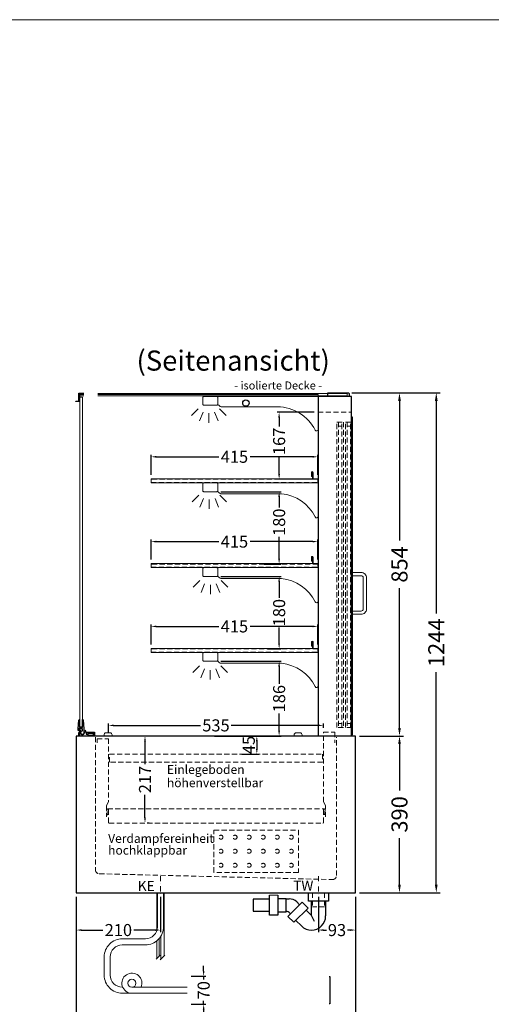
# Model space of a CAD drawing. Units: millimetres. Extents: x 32770 to 81270, y -55837 to 13563.
# Drawn here: x 75151 to 76325, y -27487 to -25037 of the extents above; entities that cross this region are included whole.
import ezdxf
from ezdxf.enums import TextEntityAlignment as Align

# ---------------------------------------------------------------- set-up
doc = ezdxf.new("R2010")
doc.units = ezdxf.units.MM
doc.header["$LTSCALE"] = 2
doc.set_wipeout_variables(frame=1)
doc.header["$PDMODE"] = 34
doc.header["$PDSIZE"] = 5
for name, pattern in [('AUSGEZOGEN', [0]), ('STRICHPUNKT2', [12.7, 6.35, -3.175, 0, -3.175]), ('VERDECKT', [9.525, 6.35, -3.175])]:
    doc.linetypes.add(name, pattern=pattern)
for name, color, linetype, lineweight in [('A_BEMASSUNG', 1, 'Continuous', 13), ('A_GLAS', 4, 'Continuous', 20), ('A_HILFSLINIEN', 7, 'Continuous', 13), ('A_MITTE', 2, 'STRICHPUNKT2', 13), ('A_TEXT', 7, 'Continuous', 20), ('A_VERDECKT', 5, 'VERDECKT', 13), ('A_VOLL', 3, 'Continuous', 30)]:
    doc.layers.add(name, color=color, linetype=linetype, lineweight=lineweight)
doc.styles.add('ARIAL', font='arial.ttf')
doc.styles.add('Arial_0', font='arial.ttf')
doc.styles.add('Arial_35', font='arial.ttf', dxfattribs={"height": 35})
doc.dimstyles.new('STANDARD_Bemassung', dxfattribs={"dimtxt": 40, "dimasz": 20, "dimexe": 10, "dimexo": 10, "dimgap": 15, "dimtad": 0, "dimdec": 0, "dimdsep": 46, "dimtxsty": 'ARIAL', "dimcen": 0.09, "dimclrt": 7, "dimazin": 0, "dimtfac": 1, "dimtdec": 0, "dimtmove": 2, "dimatfit": 3, "dimfxl": 1, "dimtolj": 1, "dimtzin": 0, "dimarcsym": 0})
doc.dimstyles.new('STANDARD_klein', dxfattribs={"dimtxt": 30, "dimasz": 13, "dimexe": 5, "dimexo": 10, "dimgap": 5, "dimtad": 0, "dimdec": 0, "dimdsep": 46, "dimtxsty": 'Arial_0', "dimcen": 0.09, "dimclrt": 7, "dimazin": 2, "dimtm": 1e-09, "dimtfac": 1, "dimtdec": 0, "dimtmove": 2, "dimatfit": 3, "dimfxl": 1, "dimtolj": 1, "dimtzin": 0, "dimarcsym": 0})

# ---------------------------------------------------------------- blocks, each defined once
blk = doc.blocks.new('*D394')
at = {"layer": 'A_BEMASSUNG', "color": 0, "lineweight": -2, "ltscale": 2, "transparency": 16777216}
for p, q in [((75978.4, -25965.1), (76106.6, -25965.1)), ((76096.6, -25985.1), (76096.6, -26332.9)), ((76096.6, -26799.1), (76096.6, -26451.2)), ((75997.4, -26819.1), (76106.6, -26819.1))]:
    blk.add_line(p, q, dxfattribs=at)
at = {"layer": 'A_BEMASSUNG', "color": 0, "ltscale": 2, "transparency": 16777216}
for points in [[(76093.3, -25985.1), (76100, -25985.1), (76096.6, -25965.1)], [(76093.3, -26799.1), (76100, -26799.1), (76096.6, -26819.1)]]:
    blk.add_solid(points, dxfattribs=at)
at = {"layer": 'DEFPOINTS', "color": 0, "ltscale": 2, "transparency": 16777216}
for p in [(75968.4, -25965.1), (76096.6, -25965.1), (75987.4, -26819.1)]:
    blk.add_point(p, dxfattribs=at)
at = {"layer": 'A_BEMASSUNG', "color": 7, "ltscale": 2, "transparency": 16777216, "insert": (76096.6, -26392.1), "char_height": 40, "attachment_point": 5, "rotation": 90, "style": 'ARIAL'}
blk.add_mtext('\\A1;854', dxfattribs=at)
blk = doc.blocks.new('*D395')
at = {"layer": 'A_BEMASSUNG', "color": 0, "lineweight": -2, "ltscale": 2, "transparency": 16777216}
for p, q in [((75978.4, -25965.1), (76198.2, -25965.1)), ((76188.2, -25985.1), (76188.2, -26514.3)), ((76188.2, -27189.1), (76188.2, -26659.8)), ((75997.4, -27209.1), (76198.2, -27209.1))]:
    blk.add_line(p, q, dxfattribs=at)
at = {"layer": 'A_BEMASSUNG', "color": 0, "ltscale": 2, "transparency": 16777216}
for points in [[(76184.8, -25985.1), (76191.5, -25985.1), (76188.2, -25965.1)], [(76184.8, -27189.1), (76191.5, -27189.1), (76188.2, -27209.1)]]:
    blk.add_solid(points, dxfattribs=at)
at = {"layer": 'DEFPOINTS', "color": 0, "ltscale": 2, "transparency": 16777216}
for p in [(75968.4, -25965.1), (75987.4, -27209.1), (76188.2, -27209.1)]:
    blk.add_point(p, dxfattribs=at)
at = {"layer": 'A_BEMASSUNG', "color": 7, "ltscale": 2, "transparency": 16777216, "insert": (76188.2, -26587.1), "char_height": 40, "attachment_point": 5, "rotation": 90, "style": 'ARIAL'}
blk.add_mtext('\\A1;1244', dxfattribs=at)
blk = doc.blocks.new('*D396')
at = {"layer": 'A_BEMASSUNG', "color": 0, "lineweight": -2, "ltscale": 2, "transparency": 16777216}
for p, q in [((75997.4, -26819.1), (76106.6, -26819.1)), ((76096.6, -26839.1), (76096.6, -26955)), ((76096.6, -27189.1), (76096.6, -27073.2)), ((75997.4, -27209.1), (76106.6, -27209.1))]:
    blk.add_line(p, q, dxfattribs=at)
at = {"layer": 'A_BEMASSUNG', "color": 0, "ltscale": 2, "transparency": 16777216}
for points in [[(76093.3, -26839.1), (76100, -26839.1), (76096.6, -26819.1)], [(76093.3, -27189.1), (76100, -27189.1), (76096.6, -27209.1)]]:
    blk.add_solid(points, dxfattribs=at)
at = {"layer": 'DEFPOINTS', "color": 0, "ltscale": 2, "transparency": 16777216}
for p in [(75987.4, -26819.1), (76096.6, -26819.1), (75987.4, -27209.1)]:
    blk.add_point(p, dxfattribs=at)
at = {"layer": 'A_BEMASSUNG', "color": 7, "ltscale": 2, "transparency": 16777216, "insert": (76096.6, -27014.1), "char_height": 40, "attachment_point": 5, "rotation": 90, "style": 'ARIAL'}
blk.add_mtext('\\A1;390', dxfattribs=at)
blk = doc.blocks.new('*D397')
at = {"layer": 'A_BEMASSUNG', "color": 0, "lineweight": -2, "ltscale": 2, "transparency": 16777216}
for p, q in [((75704.4, -26819.1), (75746.6, -26819.1)), ((75741.6, -26832.1), (75741.6, -26851.1)), ((75704.4, -26864.1), (75746.6, -26864.1))]:
    blk.add_line(p, q, dxfattribs=at)
at = {"layer": 'A_BEMASSUNG', "color": 0, "ltscale": 2, "transparency": 16777216}
for points in [[(75739.5, -26832.1), (75743.8, -26832.1), (75741.6, -26819.1)], [(75739.5, -26851.1), (75743.8, -26851.1), (75741.6, -26864.1)]]:
    blk.add_solid(points, dxfattribs=at)
at = {"layer": 'DEFPOINTS', "color": 0, "ltscale": 2, "transparency": 16777216}
for p in [(75694.4, -26819.1), (75694.4, -26864.1), (75741.6, -26864.1)]:
    blk.add_point(p, dxfattribs=at)
at = {"layer": 'A_BEMASSUNG', "color": 7, "ltscale": 2, "transparency": 16777216, "insert": (75721.7, -26841.4), "char_height": 30, "attachment_point": 5, "rotation": 90, "style": 'Arial_0'}
blk.add_mtext('\\A1;45', dxfattribs=at)
blk = doc.blocks.new('*D398')
at = {"layer": 'A_BEMASSUNG', "color": 0, "lineweight": -2, "ltscale": 2, "transparency": 16777216}
for p, q in [((75473.3, -26819.1), (75468.3, -26819.1)), ((75463.3, -26832.1), (75463.3, -26888.9)), ((75463.3, -27022.6), (75463.3, -26965.7)), ((75473.3, -27035.6), (75468.3, -27035.6))]:
    blk.add_line(p, q, dxfattribs=at)
at = {"layer": 'A_BEMASSUNG', "color": 0, "ltscale": 2, "transparency": 16777216}
for points in [[(75461.1, -26832.1), (75465.5, -26832.1), (75463.3, -26819.1)], [(75461.1, -27022.6), (75465.5, -27022.6), (75463.3, -27035.6)]]:
    blk.add_solid(points, dxfattribs=at)
at = {"layer": 'DEFPOINTS', "color": 0, "ltscale": 2, "transparency": 16777216}
for p in [(75463.3, -26819.1), (75463.3, -27035.6), (75463.3, -27035.6)]:
    blk.add_point(p, dxfattribs=at)
at = {"layer": 'A_BEMASSUNG', "color": 7, "ltscale": 2, "transparency": 16777216, "insert": (75463.3, -26927.3), "char_height": 30, "attachment_point": 5, "rotation": 90, "style": 'Arial_0'}
blk.add_mtext('\\A1;217', dxfattribs=at)
blk = doc.blocks.new('*D400')
at = {"layer": 'A_BEMASSUNG', "color": 0, "lineweight": -2, "ltscale": 2, "transparency": 16777216}
for p, q in [((75292.4, -27219.1), (75292.4, -27698.5)), ((75987.4, -27219.1), (75987.4, -27698.5)), ((75312.4, -27688.5), (75580.4, -27688.5)), ((75967.4, -27688.5), (75699.3, -27688.5))]:
    blk.add_line(p, q, dxfattribs=at)
at = {"layer": 'A_BEMASSUNG', "color": 0, "ltscale": 2, "transparency": 16777216}
for points in [[(75312.4, -27685.1), (75312.4, -27691.8), (75292.4, -27688.5)], [(75967.4, -27685.1), (75967.4, -27691.8), (75987.4, -27688.5)]]:
    blk.add_solid(points, dxfattribs=at)
at = {"layer": 'DEFPOINTS', "color": 0, "ltscale": 2, "transparency": 16777216}
for p in [(75292.4, -27209.1), (75987.4, -27209.1), (75987.4, -27688.5)]:
    blk.add_point(p, dxfattribs=at)
at = {"layer": 'A_BEMASSUNG', "color": 7, "ltscale": 2, "transparency": 16777216, "insert": (75639.9, -27688.5), "char_height": 40, "attachment_point": 5, "style": 'ARIAL'}
blk.add_mtext('\\A1;695', dxfattribs=at)
blk = doc.blocks.new('*D494')
at = {"layer": 'A_BEMASSUNG', "color": 0, "lineweight": -2, "ltscale": 2, "transparency": 16777216}
for p, q in [((75292.4, -27219.1), (75292.4, -27306.9)), ((75501.9, -27219.1), (75501.9, -27306.9)), ((75305.4, -27301.9), (75358.8, -27301.9)), ((75488.9, -27301.9), (75435.5, -27301.9))]:
    blk.add_line(p, q, dxfattribs=at)
at = {"layer": 'A_BEMASSUNG', "color": 0, "ltscale": 2, "transparency": 16777216}
for points in [[(75305.4, -27299.7), (75305.4, -27304.1), (75292.4, -27301.9)], [(75488.9, -27299.7), (75488.9, -27304.1), (75501.9, -27301.9)]]:
    blk.add_solid(points, dxfattribs=at)
at = {"layer": 'DEFPOINTS', "color": 0, "ltscale": 2, "transparency": 16777216}
for p in [(75292.4, -27209.1), (75501.9, -27209.1), (75292.4, -27301.9)]:
    blk.add_point(p, dxfattribs=at)
at = {"layer": 'A_BEMASSUNG', "color": 7, "ltscale": 2, "transparency": 16777216, "insert": (75397.1, -27301.9), "char_height": 30, "attachment_point": 5, "style": 'Arial_0'}
blk.add_mtext('\\A1;210', dxfattribs=at)
blk = doc.blocks.new('*D495')
at = {"layer": 'A_BEMASSUNG', "color": 0, "lineweight": -2, "ltscale": 2, "transparency": 16777216}
for p, q in [((75894.9, -27219.1), (75894.9, -27306.9)), ((75987.4, -27219.1), (75987.4, -27306.9)), ((75907.9, -27301.9), (75914.6, -27301.9)), ((75974.4, -27301.9), (75967.6, -27301.9))]:
    blk.add_line(p, q, dxfattribs=at)
at = {"layer": 'A_BEMASSUNG', "color": 0, "ltscale": 2, "transparency": 16777216}
for points in [[(75907.9, -27299.7), (75907.9, -27304.1), (75894.9, -27301.9)], [(75974.4, -27299.7), (75974.4, -27304.1), (75987.4, -27301.9)]]:
    blk.add_solid(points, dxfattribs=at)
at = {"layer": 'DEFPOINTS', "color": 0, "ltscale": 2, "transparency": 16777216}
for p in [(75894.9, -27209.1), (75987.4, -27209.1), (75894.9, -27301.9)]:
    blk.add_point(p, dxfattribs=at)
at = {"layer": 'A_BEMASSUNG', "color": 7, "ltscale": 2, "transparency": 16777216, "insert": (75941.1, -27301.9), "char_height": 30, "attachment_point": 5, "style": 'Arial_0'}
blk.add_mtext('\\A1;93', dxfattribs=at)
blk = doc.blocks.new('syphon')
at = {"layer": 'A_VOLL', "color": 32}
for p, q in [((-25, 0), (25, 0)), ((-25, -21), (-25, 0)), ((25, 0), (25, -21)), ((-162, -16), (-162, -46)), ((-122, -16), (-162, -16)), ((-122, -56), (-122, -6)), ((-101, -6), (-101, -56)), ((-101, -14), (-80, -14)), ((-80, -48), (-80, -14)), ((-80, -15), (-72.7, -15)), ((-40.7, -23.3), (-76.1, -58.7)), ((-54, -22.7), (-47.1, -29.7)), ((-25.9, -38.2), (-40.7, -23.3)), ((25, -21), (-25, -21)), ((-18, -21), (-18, -55.9)), ((18, -21), (18, -57.6)), ((-162, -46), (-122, -46)), ((-80, -48), (-101, -48)), ((-77.5, -47), (-80, -47)), ((-73.2, -48.8), (-69.7, -52.3)), ((-25.9, -38.2), (-61.2, -73.5)), ((-30.8, -43.1), (-18, -55.9)), ((-101, -56), (-122, -56)), ((-61.2, -73.5), (-76.1, -58.7)), ((-56.3, -68.6), (-42.3, -82.5)), ((-18, -55.9), (-10.6, -70.7)), ((-17, -93), (-17.4, -93))]:
    blk.add_line(p, q, dxfattribs=at)
at = {"layer": 'A_VOLL', "color": 25, "linetype": 'AUSGEZOGEN', "lineweight": 18}
blk.add_line((-122, -6), (-101, -6), dxfattribs=at)
at = {"layer": 'A_VOLL', "color": 32}
for centre, radius, start, end in [((-72.7, -41.4), 26.4, 45, 90), ((-77.5, -53), 6.04, 45, 90), ((-17.4, -57.6), 35.4, 270, 0), ((-17, -57.1), 35.9, 225, 270)]:
    blk.add_arc(centre, radius, start, end, dxfattribs=at)
blk = doc.blocks.new('Syphon Seitenansicht')
at = {"layer": 'A_VERDECKT'}
for p, q in [((-15, 0), (-15, -35)), ((15, 0), (15, -35)), ((15, -35), (-15, -35))]:
    blk.add_line(p, q, dxfattribs=at)
at = {"layer": 'A_BEMASSUNG'}
blk.add_blockref('syphon', (0, 0), dxfattribs=at)
blk = doc.blocks.new('*D649')
at = {"layer": 'A_BEMASSUNG', "color": 0, "lineweight": -2, "ltscale": 2, "transparency": 16777216}
for p, q in [((75478.4, -26591.1), (75478.4, -26541.3)), ((75491.4, -26546.3), (75647, -26546.3)), ((75880.4, -26546.3), (75724.7, -26546.3)), ((75893.4, -26591.1), (75893.4, -26541.3))]:
    blk.add_line(p, q, dxfattribs=at)
at = {"layer": 'A_BEMASSUNG', "color": 0, "ltscale": 2, "transparency": 16777216}
for points in [[(75491.4, -26544.2), (75491.4, -26548.5), (75478.4, -26546.3)], [(75880.4, -26544.2), (75880.4, -26548.5), (75893.4, -26546.3)]]:
    blk.add_solid(points, dxfattribs=at)
at = {"layer": 'DEFPOINTS', "color": 0, "ltscale": 2, "transparency": 16777216}
for p in [(75893.4, -26546.3), (75478.4, -26601.1), (75893.4, -26601.1)]:
    blk.add_point(p, dxfattribs=at)
at = {"layer": 'A_BEMASSUNG', "color": 7, "ltscale": 2, "transparency": 16777216, "insert": (75685.9, -26546.3), "char_height": 30, "attachment_point": 5, "style": 'Arial_0'}
blk.add_mtext('\\A1;415', dxfattribs=at)
blk = doc.blocks.new('*D650')
at = {"layer": 'A_BEMASSUNG', "color": 0, "lineweight": -2, "ltscale": 2, "transparency": 16777216}
for p, q in [((75478.4, -26380.1), (75478.4, -26330.3)), ((75491.4, -26335.3), (75647, -26335.3)), ((75880.4, -26335.3), (75724.7, -26335.3)), ((75893.4, -26380.1), (75893.4, -26330.3))]:
    blk.add_line(p, q, dxfattribs=at)
at = {"layer": 'A_BEMASSUNG', "color": 0, "ltscale": 2, "transparency": 16777216}
for points in [[(75491.4, -26333.2), (75491.4, -26337.5), (75478.4, -26335.3)], [(75880.4, -26333.2), (75880.4, -26337.5), (75893.4, -26335.3)]]:
    blk.add_solid(points, dxfattribs=at)
at = {"layer": 'DEFPOINTS', "color": 0, "ltscale": 2, "transparency": 16777216}
for p in [(75893.4, -26335.3), (75478.4, -26390.1), (75893.4, -26390.1)]:
    blk.add_point(p, dxfattribs=at)
at = {"layer": 'A_BEMASSUNG', "color": 7, "ltscale": 2, "transparency": 16777216, "insert": (75685.9, -26335.3), "char_height": 30, "attachment_point": 5, "style": 'Arial_0'}
blk.add_mtext('\\A1;415', dxfattribs=at)
blk = doc.blocks.new('*D651')
at = {"layer": 'A_BEMASSUNG', "color": 0, "lineweight": -2, "ltscale": 2, "transparency": 16777216}
for p, q in [((75478.4, -26169.1), (75478.4, -26119.3)), ((75491.4, -26124.3), (75647, -26124.3)), ((75880.4, -26124.3), (75724.7, -26124.3)), ((75893.4, -26169.1), (75893.4, -26119.3))]:
    blk.add_line(p, q, dxfattribs=at)
at = {"layer": 'A_BEMASSUNG', "color": 0, "ltscale": 2, "transparency": 16777216}
for points in [[(75491.4, -26122.2), (75491.4, -26126.5), (75478.4, -26124.3)], [(75880.4, -26122.2), (75880.4, -26126.5), (75893.4, -26124.3)]]:
    blk.add_solid(points, dxfattribs=at)
at = {"layer": 'DEFPOINTS', "color": 0, "ltscale": 2, "transparency": 16777216}
for p in [(75893.4, -26124.3), (75478.4, -26179.1), (75893.4, -26179.1)]:
    blk.add_point(p, dxfattribs=at)
at = {"layer": 'A_BEMASSUNG', "color": 7, "ltscale": 2, "transparency": 16777216, "insert": (75685.9, -26124.3), "char_height": 30, "attachment_point": 5, "style": 'Arial_0'}
blk.add_mtext('\\A1;415', dxfattribs=at)
blk = doc.blocks.new('*D95')
at = {"layer": 'A_BEMASSUNG', "color": 0, "lineweight": -2, "ltscale": 2, "transparency": 16777216}
for p, q in [((75372.4, -26811.1), (75372.4, -26787.6)), ((75385.4, -26792.6), (75601.6, -26792.6)), ((75894.4, -26792.6), (75678.1, -26792.6)), ((75907.4, -26799.1), (75907.4, -26787.6))]:
    blk.add_line(p, q, dxfattribs=at)
at = {"layer": 'A_BEMASSUNG', "color": 0, "ltscale": 2, "transparency": 16777216}
for points in [[(75385.4, -26790.5), (75385.4, -26794.8), (75372.4, -26792.6)], [(75894.4, -26790.5), (75894.4, -26794.8), (75907.4, -26792.6)]]:
    blk.add_solid(points, dxfattribs=at)
at = {"layer": 'DEFPOINTS', "color": 0, "ltscale": 2, "transparency": 16777216}
for p in [(75907.4, -26792.6), (75372.4, -26821.1), (75907.4, -26809.1)]:
    blk.add_point(p, dxfattribs=at)
at = {"layer": 'A_BEMASSUNG', "color": 7, "ltscale": 2, "transparency": 16777216, "insert": (75639.9, -26792.6), "char_height": 30, "attachment_point": 5, "style": 'Arial_0'}
blk.add_mtext('\\A1;535', dxfattribs=at)
blk = doc.blocks.new('*D96')
at = {"layer": 'A_BEMASSUNG', "color": 0, "lineweight": -2, "ltscale": 2, "transparency": 16777216}
for p, q in [((75651.9, -26633.1), (75802.1, -26633.1)), ((75797.1, -26646.1), (75797.1, -26689.3)), ((75797.1, -26806.1), (75797.1, -26762.8)), ((75635.9, -26819.1), (75802.1, -26819.1))]:
    blk.add_line(p, q, dxfattribs=at)
at = {"layer": 'A_BEMASSUNG', "color": 0, "ltscale": 2, "transparency": 16777216}
for points in [[(75794.9, -26646.1), (75799.2, -26646.1), (75797.1, -26633.1)], [(75794.9, -26806.1), (75799.2, -26806.1), (75797.1, -26819.1)]]:
    blk.add_solid(points, dxfattribs=at)
at = {"layer": 'DEFPOINTS', "color": 0, "ltscale": 2, "transparency": 16777216}
for p in [(75641.9, -26633.1), (75625.9, -26819.1), (75797.1, -26819.1)]:
    blk.add_point(p, dxfattribs=at)
at = {"layer": 'A_BEMASSUNG', "color": 7, "ltscale": 2, "transparency": 16777216, "insert": (75797.1, -26726.1), "char_height": 30, "attachment_point": 5, "rotation": 90, "style": 'Arial_0'}
blk.add_mtext('\\A1;186', dxfattribs=at)
blk = doc.blocks.new('*D97')
at = {"layer": 'A_BEMASSUNG', "color": 0, "lineweight": -2, "ltscale": 2, "transparency": 16777216}
for p, q in [((75651.9, -26422.1), (75802.1, -26422.1)), ((75797.1, -26435.1), (75797.1, -26475.4)), ((75797.1, -26589.1), (75797.1, -26548.7)), ((75768.4, -26602.1), (75802.1, -26602.1))]:
    blk.add_line(p, q, dxfattribs=at)
at = {"layer": 'A_BEMASSUNG', "color": 0, "ltscale": 2, "transparency": 16777216}
for points in [[(75794.9, -26435.1), (75799.2, -26435.1), (75797.1, -26422.1)], [(75794.9, -26589.1), (75799.2, -26589.1), (75797.1, -26602.1)]]:
    blk.add_solid(points, dxfattribs=at)
at = {"layer": 'DEFPOINTS', "color": 0, "ltscale": 2, "transparency": 16777216}
for p in [(75641.9, -26422.1), (75797.1, -26422.1), (75758.4, -26602.1)]:
    blk.add_point(p, dxfattribs=at)
at = {"layer": 'A_BEMASSUNG', "color": 7, "ltscale": 2, "transparency": 16777216, "insert": (75797.1, -26512.1), "char_height": 30, "attachment_point": 5, "rotation": 90, "style": 'Arial_0'}
blk.add_mtext('\\A1;180', dxfattribs=at)
blk = doc.blocks.new('*D98')
at = {"layer": 'A_BEMASSUNG', "color": 0, "lineweight": -2, "ltscale": 2, "transparency": 16777216}
for p, q in [((75651.9, -26211.1), (75802.1, -26211.1)), ((75797.1, -26224.1), (75797.1, -26250.5)), ((75797.1, -26378.1), (75797.1, -26323.8)), ((75760.1, -26391.1), (75802.1, -26391.1))]:
    blk.add_line(p, q, dxfattribs=at)
at = {"layer": 'A_BEMASSUNG', "color": 0, "ltscale": 2, "transparency": 16777216}
for points in [[(75794.9, -26224.1), (75799.2, -26224.1), (75797.1, -26211.1)], [(75794.9, -26378.1), (75799.2, -26378.1), (75797.1, -26391.1)]]:
    blk.add_solid(points, dxfattribs=at)
at = {"layer": 'DEFPOINTS', "color": 0, "ltscale": 2, "transparency": 16777216}
for p in [(75641.9, -26211.1), (75797.1, -26211.1), (75750.1, -26391.1)]:
    blk.add_point(p, dxfattribs=at)
at = {"layer": 'A_BEMASSUNG', "color": 7, "ltscale": 2, "transparency": 16777216, "insert": (75797.1, -26287.1), "char_height": 30, "attachment_point": 5, "rotation": 90, "style": 'Arial_0'}
blk.add_mtext('\\A1;180', dxfattribs=at)
blk = doc.blocks.new('*D99')
at = {"layer": 'A_BEMASSUNG', "color": 0, "lineweight": -2, "ltscale": 2, "transparency": 16777216}
for p, q in [((75884.4, -26013.6), (75792.1, -26013.6)), ((75797.1, -26026.6), (75797.1, -26049.2)), ((75797.1, -26167.1), (75797.1, -26122.6)), ((75884.4, -26180.1), (75792.1, -26180.1))]:
    blk.add_line(p, q, dxfattribs=at)
at = {"layer": 'A_BEMASSUNG', "color": 0, "ltscale": 2, "transparency": 16777216}
for points in [[(75794.9, -26026.6), (75799.2, -26026.6), (75797.1, -26013.6)], [(75794.9, -26167.1), (75799.2, -26167.1), (75797.1, -26180.1)]]:
    blk.add_solid(points, dxfattribs=at)
at = {"layer": 'DEFPOINTS', "color": 0, "ltscale": 2, "transparency": 16777216}
for p in [(75894.4, -26013.6), (75797.1, -26180.1), (75894.4, -26180.1)]:
    blk.add_point(p, dxfattribs=at)
at = {"layer": 'A_BEMASSUNG', "color": 7, "ltscale": 2, "transparency": 16777216, "insert": (75797.1, -26085.9), "char_height": 30, "attachment_point": 5, "rotation": 90, "style": 'Arial_0'}
blk.add_mtext('\\A1;167', dxfattribs=at)
blk = doc.blocks.new('lichtsymbol')
at = {"layer": 'A_HILFSLINIEN', "color": 31, "ltscale": 0.2}
for p, q in [((-26.4, 10.9), (-43, -5.7)), ((-14.3, 2.8), (-23.3, -18.9)), ((0, 0), (0, -23.5)), ((14.3, 2.8), (23.3, -18.9)), ((26.4, 10.9), (43, -5.7))]:
    blk.add_line(p, q, dxfattribs=at)
blk = doc.blocks.new('*D1272')
at = {"layer": 'A_BEMASSUNG', "color": 0, "lineweight": -2, "transparency": 16777216}
for p, q in [((75609.3, -27403.6), (75609.3, -27390.6)), ((75578.5, -27416.6), (75614.3, -27416.6)), ((75609.3, -27416.6), (75609.3, -27425.3)), ((75578.5, -27486.6), (75614.3, -27486.6)), ((75609.3, -27486.6), (75609.3, -27477.9)), ((75609.3, -27499.6), (75609.3, -27512.6))]:
    blk.add_line(p, q, dxfattribs=at)
at = {"layer": 'A_BEMASSUNG', "color": 0, "transparency": 16777216}
for points in [[(75607.1, -27403.6), (75611.4, -27403.6), (75609.3, -27416.6)], [(75607.1, -27499.6), (75611.4, -27499.6), (75609.3, -27486.6)]]:
    blk.add_solid(points, dxfattribs=at)
at = {"layer": 'DEFPOINTS', "color": 0, "transparency": 16777216}
for p in [(75568.5, -27416.6), (75609.3, -27416.6), (75568.5, -27486.6)]:
    blk.add_point(p, dxfattribs=at)
at = {"layer": 'A_BEMASSUNG', "color": 7, "transparency": 16777216, "insert": (75609.3, -27451.6), "char_height": 30, "attachment_point": 5, "rotation": 90, "style": 'Arial_0'}
blk.add_mtext('\\A1;70', dxfattribs=at)

msp = doc.modelspace()

# ---------------------------------------------------------------- linework, layer by layer
at = {"layer": 'A_GLAS', "ltscale": 2}
for points in [[(75301.4, -25972.6), (75301.4, -25966.6), (75966.4, -25966.6), (75966.4, -25972.6)], [(75301.4, -25969.1), (75894.4, -25969.1), (75894.4, -26819.1), (75301.4, -26819.1)]]:
    msp.add_lwpolyline(points, close=True, dxfattribs=at)
msp.add_lwpolyline([(75301.4, -26796.1), (75307.4, -26796.1), (75307.4, -25976.1), (75301.4, -25976.1)], dxfattribs=at)
at = {"layer": 'A_HILFSLINIEN', "color": 8, "ltscale": 2}
msp.add_lwpolyline([(59270.3, -25036.7), (81270.3, -25036.7)], dxfattribs=at)
at = {"layer": 'A_MITTE'}
for points in [[(75501.9, -27167.5), (75501.9, -27213.9)], [(75894.9, -27167.8), (75894.9, -27213.9)]]:
    msp.add_lwpolyline(points, dxfattribs=at)
at = {"layer": 'A_VERDECKT', "color": 144}
for p, q in [((75956.9, -26798.1), (75940.9, -26798.1)), ((75978.4, -26798.1), (75962.4, -26798.1))]:
    msp.add_line(p, q, dxfattribs=at)
at = {"layer": 'A_VERDECKT'}
msp.add_line((75370.4, -27000.6), (75909.5, -27000.6), dxfattribs=at)
for points in [[(75894.4, -26013.6), (75977.4, -26013.6)], [(75344.4, -26836.1), (75344.4, -26826.1), (75372.4, -26826.1), (75372.4, -26983.1), (75367.4, -26992.1), (75367.4, -27020.1)], [(75912.4, -27020.1), (75912.4, -26992.1), (75907.4, -26983.1), (75907.4, -26809.1), (75935.4, -26809.1), (75935.4, -26836.1)]]:
    msp.add_lwpolyline(points, dxfattribs=at)
at = {"layer": 'A_VERDECKT', "color": 144}
for points in [[(75940.9, -26798.1), (75940.9, -26038.1), (75956.9, -26038.1)], [(75944.9, -26038.1), (75944.9, -26798.1)], [(75952.9, -26798.1), (75952.9, -26038.1)], [(75956.9, -26038.1), (75956.9, -26798.1)], [(75962.4, -26798.1), (75962.4, -26038.1), (75978.4, -26038.1)], [(75966.4, -26038.1), (75966.4, -26798.1)], [(75974.4, -26798.1), (75974.4, -26038.1)], [(75978.4, -26038.1), (75978.4, -26798.1)], [(75952.9, -26048.1), (75944.9, -26048.1)], [(75974.4, -26048.1), (75966.4, -26048.1)], [(75952.9, -26788.1), (75944.9, -26788.1)], [(75974.4, -26788.1), (75966.4, -26788.1)]]:
    msp.add_lwpolyline(points, dxfattribs=at)
for points in [[(75478.4, -26188.1), (75893.4, -26188.1), (75893.4, -26180.1), (75478.4, -26180.1)], [(75478.4, -26399.1), (75893.4, -26399.1), (75893.4, -26391.1), (75478.4, -26391.1)], [(75478.4, -26610.1), (75893.4, -26610.1), (75893.4, -26602.1), (75478.4, -26602.1)]]:
    msp.add_lwpolyline(points, close=True, dxfattribs=at)
at = {"layer": 'A_VERDECKT'}
for points in [[(75339.9, -26821.6), (75339.9, -27151.8, 0.406912), (75349.6, -27161.8), (75929.6, -27176.3, 0.421553), (75939.9, -27166.3), (75939.9, -26821.6)], [(75370.1, -27015.7), (75368.4, -27002.8, -1.069617), (75372.4, -27002.6), (75372.4, -27034.1, 0.414214), (75373.9, -27035.6), (75905.9, -27035.6, 0.414214), (75907.4, -27034.1), (75907.4, -27002.6, -1.069617), (75911.3, -27002.8), (75909.6, -27015.7)]]:
    msp.add_lwpolyline(points, format="xyb", dxfattribs=at)
at = {"layer": 'A_VERDECKT', "color": 44}
msp.add_lwpolyline([(75374.9, -26864.1), (75904.9, -26864.1), (75904.9, -26884.1), (75374.9, -26884.1)], close=True, dxfattribs=at)
at = {"layer": 'A_VERDECKT', "color": 52}
msp.add_lwpolyline([(75634.9, -27053.3), (75844.9, -27053.3), (75844.9, -27158.3), (75634.9, -27158.3)], close=True, dxfattribs=at)
for centre in [(75652.4, -27070.8), (75687.4, -27070.8), (75722.4, -27070.8), (75757.4, -27070.8), (75792.4, -27070.8), (75827.4, -27070.8), (75652.4, -27105.8), (75687.4, -27105.8), (75722.4, -27105.8), (75757.4, -27105.8), (75792.4, -27105.8), (75827.4, -27105.8), (75652.4, -27140.8), (75687.4, -27140.8), (75722.4, -27140.8), (75757.4, -27140.8), (75792.4, -27140.8), (75827.4, -27140.8)]:
    msp.add_circle(centre, 5, dxfattribs=at)
at = {"layer": 'A_VOLL', "color": 241, "lineweight": 5}
for p, q in [((75492.9, -27209.1), (75492.9, -27303)), ((75510.9, -27209.1), (75510.9, -27366.1)), ((75492.9, -27328.5), (75492.9, -27372.1)), ((75498.9, -27322.5), (75498.9, -27366.1)), ((75502.9, -27316.9), (75502.9, -27374.1)), ((75490.9, -27374.1), (75500.9, -27364.1)), ((75500.9, -27376.1), (75512.9, -27364.1))]:
    msp.add_line(p, q, dxfattribs=at)
at = {"layer": 'A_VOLL', "color": 243}
msp.add_lwpolyline([(75291.4, -25985.6), (75298.4, -25985.6), (75298.4, -25965.6), (75311.4, -25965.6), (75311.4, -25966.6), (75299.4, -25966.6), (75299.4, -25986.6), (75291.4, -25986.6)], close=True, dxfattribs=at)
at = {"layer": 'A_VOLL', "color": 252, "ltscale": 2}
msp.add_lwpolyline([(75917.9, -25965.1), (75968.4, -25965.1, -0.414214), (75971.4, -25968.1), (75971.4, -25971.1, -0.414214), (75968.4, -25974.1), (75917.9, -25974.1)], format="xyb", close=True, dxfattribs=at)
at = {"layer": 'A_VOLL', "color": 94, "linetype": 'Continuous', "lineweight": 5}
msp.add_lwpolyline([(75644.4, -25993.6, -0.414214), (75641.9, -25996.1), (75609.9, -25996.1, -0.414214), (75607.4, -25993.6), (75607.4, -25976.6, -0.414214), (75609.9, -25974.1), (75641.9, -25974.1, -0.414214), (75644.4, -25976.6)], format="xyb", dxfattribs=at)
msp.add_lwpolyline([(75894.4, -26056.1), (75894.4, -25974.1), (75644.4, -25974.1), (75644.4, -25994.8, -0.183603), (75648.7, -25997.9, 0.249069), (75652.9, -26000.1), (75793, -26000.1, -0.283376), (75886.8, -26057.9, 0.79036)], format="xyb", close=True, dxfattribs=at)
at = {"layer": 'A_VOLL', "ltscale": 2}
for points in [[(75977.4, -26819.1), (75977.4, -25974.1), (75894.4, -25974.1), (75894.4, -26819.1)], [(75977.4, -26816.1), (75979.4, -26816.1), (75979.4, -26026.1), (75977.4, -26026.1)]]:
    msp.add_lwpolyline(points, dxfattribs=at)
at = {"layer": 'A_VOLL', "color": 252, "lineweight": 5}
for points in [[(75881.4, -26179.1), (75881.4, -26163.1, 1), (75877.4, -26163.1), (75877.4, -26173.1), (75878.4, -26173.1), (75878.4, -26163.1, -1), (75880.4, -26163.1), (75880.4, -26179.1)], [(75881.4, -26390.1), (75881.4, -26374.1, 1), (75877.4, -26374.1), (75877.4, -26384.1), (75878.4, -26384.1), (75878.4, -26374.1, -1), (75880.4, -26374.1), (75880.4, -26390.1)], [(75881.4, -26601.1), (75881.4, -26585.1, 1), (75877.4, -26585.1), (75877.4, -26595.1), (75878.4, -26595.1), (75878.4, -26585.1, -1), (75880.4, -26585.1), (75880.4, -26601.1)]]:
    msp.add_lwpolyline(points, format="xyb", dxfattribs=at)
at = {"layer": 'A_VOLL', "color": 94, "linetype": 'Continuous', "lineweight": 5, "ltscale": 2}
for points in [[(75894.4, -26189.1), (75478.4, -26189.1), (75478.4, -26179.1), (75894.4, -26179.1)], [(75894.4, -26400.1), (75478.4, -26400.1), (75478.4, -26390.1), (75894.4, -26390.1)], [(75894.4, -26611.1), (75478.4, -26611.1), (75478.4, -26601.1), (75894.4, -26601.1)]]:
    msp.add_lwpolyline(points, dxfattribs=at)
for points in [[(75644.4, -26208.6, -0.414214), (75641.9, -26211.1), (75609.9, -26211.1, -0.414214), (75607.4, -26208.6), (75607.4, -26191.6, -0.414214), (75609.9, -26189.1), (75641.9, -26189.1, -0.414214), (75644.4, -26191.6)], [(75644.4, -26419.6, -0.414214), (75641.9, -26422.1), (75609.9, -26422.1, -0.414214), (75607.4, -26419.6), (75607.4, -26402.6, -0.414214), (75609.9, -26400.1), (75641.9, -26400.1, -0.414214), (75644.4, -26402.6)], [(75644.4, -26630.6, -0.414214), (75641.9, -26633.1), (75609.9, -26633.1, -0.414214), (75607.4, -26630.6), (75607.4, -26613.6, -0.414214), (75609.9, -26611.1), (75641.9, -26611.1, -0.414214), (75644.4, -26613.6)]]:
    msp.add_lwpolyline(points, format="xyb", dxfattribs=at)
for points in [[(75894.4, -26272.4, -0.793582), (75886.8, -26274.1, 0.260022), (75802.6, -26216.1), (75652.4, -26216.1, -0.244449), (75648.3, -26213.9, 0.164017), (75644.4, -26211.1), (75644.4, -26189.1), (75894.4, -26189.1)], [(75894.4, -26483.4, -0.793582), (75886.8, -26485.1, 0.260022), (75802.6, -26427.1), (75652.4, -26427.1, -0.244449), (75648.3, -26424.9, 0.164017), (75644.4, -26422.1), (75644.4, -26400.1), (75894.4, -26400.1)], [(75894.4, -26694.4, -0.793582), (75886.8, -26696.1, 0.260022), (75802.6, -26638.1), (75652.4, -26638.1, -0.244449), (75648.3, -26635.9, 0.164017), (75644.4, -26633.1), (75644.4, -26611.1), (75894.4, -26611.1)]]:
    msp.add_lwpolyline(points, format="xyb", close=True, dxfattribs=at)
at = {"layer": 'A_VOLL', "color": 252, "lineweight": 9}
for points in [[(75979.4, -26516.1), (75979.4, -26508.1), (76001.4, -26508.1, 0.414214), (76006.4, -26503.1), (76006.4, -26425.1, 0.414214), (76001.4, -26420.1), (75979.4, -26420.1), (75979.4, -26412.1), (76001.4, -26412.1, -0.414214), (76014.4, -26425.1), (76014.4, -26503.1, -0.414214), (76001.4, -26516.1)], [(75361.4, -26819.1), (75381.4, -26819.1), (75381.4, -26816.1, 0.414214), (75376.4, -26811.1), (75366.4, -26811.1, 0.414214), (75361.4, -26816.1)], [(75834.4, -26819.1), (75854.4, -26819.1), (75854.4, -26816.1, 0.414214), (75849.4, -26811.1), (75839.4, -26811.1, 0.414214), (75834.4, -26816.1)]]:
    msp.add_lwpolyline(points, format="xyb", close=True, dxfattribs=at)
at = {"layer": 'A_VOLL', "color": 252}
msp.add_lwpolyline([(75298.7, -26804.6, -1), (75296.7, -26804.6), (75296.7, -26801.6), (75298.5, -26779.9, -0.389559), (75300.5, -26778.1), (75300.7, -26778.1), (75300.7, -26798.1), (75307.7, -26798.1), (75307.7, -26778.1), (75307.8, -26778.1, -0.401812), (75309.8, -26780), (75310.7, -26801.6), (75310.7, -26807.2, -0.114224), (75311.9, -26808.9), (75310.4, -26814.2, -1.387978), (75307.7, -26806.1), (75307.7, -26801.6), (75298.7, -26801.6), (75298.7, -26804.6, -0.414214)], format="xyb", dxfattribs=at)
at = {"layer": 'A_VOLL', "ltscale": 2}
msp.add_lwpolyline([(75987.4, -26819.1), (75292.4, -26819.1), (75292.4, -27209.1), (75987.4, -27209.1)], close=True, dxfattribs=at)
at = {"layer": 'A_VOLL', "color": 253}
for points in [[(75338, -26809.6), (75338, -26819.1), (75299.6, -26819.1, -0.230552), (75301.8, -26804.7), (75304.2, -26807)], [(75304.2, -26807, 2.099457), (75311.9, -26807.8), (75313.6, -26804.7, -0.146219), (75315.6, -26809.6), (75338, -26809.6)]]:
    msp.add_lwpolyline(points, format="xyb", dxfattribs=at)
for points in [[(75316.8, -26809.6), (75316.8, -26814.6), (75321, -26814.6)], [(75321, -26811.6), (75335, -26811.6)], [(75321, -26811.6), (75321, -26816.6), (75335, -26816.6), (75335, -26811.6)], [(75335, -26814.6), (75338, -26814.6)]]:
    msp.add_lwpolyline(points, dxfattribs=at)
at = {"layer": 'A_VOLL', "color": 62, "lineweight": 5}
for points in [[(75494.4, -27209.1), (75494.4, -27293.6, -0.414214), (75464.4, -27323.6), (75406.9, -27323.6, 0.414214), (75361.9, -27368.6), (75361.9, -27414.1, 0.414214), (75406.9, -27459.1), (75568.5, -27459.1)], [(75509.4, -27209.1), (75509.4, -27293.6, -0.414214), (75464.4, -27338.6), (75406.9, -27338.6, 0.414214), (75376.9, -27368.6), (75376.9, -27414.1, 0.414214), (75406.9, -27444.1), (75407.8, -27444.1)], [(75430.7, -27444.1, -1), (75430.7, -27424.1, -1), (75430.7, -27444.1), (75568.5, -27444.1)]]:
    msp.add_lwpolyline(points, format="xyb", dxfattribs=at)
at = {"layer": 'A_VOLL', "color": 252}
msp.add_circle((75714.4, -25990.6), 8, dxfattribs=at)
at = {"layer": 'A_VOLL', "color": 62, "lineweight": 5}
msp.add_arc((75430.7, -27434.1), 25, 336.4218, 270, dxfattribs=at)

# ---------------------------------------------------------------- block references
at = {"layer": 'A_HILFSLINIEN'}
for p in [(75622, -26016.1), (75623.3, -26230.6), (75626.1, -26442.9), (75625.5, -26655)]:
    msp.add_blockref('lichtsymbol', p, dxfattribs=at)
at = {"layer": 'A_VOLL'}
msp.add_blockref('Syphon Seitenansicht', (75894.9, -27209.1), dxfattribs=at)

# ---------------------------------------------------------------- texts
at = {"layer": 'A_HILFSLINIEN', "linetype": 'AUSGEZOGEN', "lineweight": 15, "style": 'ARIAL'}
for s, p in [('KE', (75445.2, -27204.6)), ('TW', (75831.9, -27203.6))]:
    msp.add_text(s, height=25, dxfattribs=at).set_placement(p)
at = {"layer": 'A_TEXT', "linetype": 'AUSGEZOGEN', "lineweight": 9, "style": 'ARIAL'}
msp.add_text('(Seitenansicht)', height=50, dxfattribs=at).set_placement((75682.8, -25884.9), align=Align.MIDDLE_CENTER)
at = {"layer": 'A_TEXT', "color": 83, "ltscale": 2, "style": 'Arial_35'}
msp.add_text('- isolierte Decke -', height=20, dxfattribs=at).set_placement((75685.5, -25956.8))
at = {"layer": 'A_TEXT', "color": 44, "ltscale": 2, "insert": (75517.9, -26891.4), "char_height": 22, "attachment_point": 1, "line_spacing_factor": 0.9, "style": 'Arial_35'}
msp.add_mtext_dynamic_manual_height_columns('Einlegeboden\\Phöhenverstellbar', width=258.133, gutter_width=175, heights=[0], dxfattribs=at)
at = {"layer": 'A_TEXT', "linetype": 'AUSGEZOGEN', "lineweight": 15, "insert": (75371.6, -27062.9), "char_height": 22, "attachment_point": 1, "line_spacing_factor": 0.8, "style": 'ARIAL'}
msp.add_mtext_dynamic_manual_height_columns('Verdampfereinheit hochklappbar', width=324.798, gutter_width=175, heights=[0], dxfattribs=at)

# ---------------------------------------------------------------- dimensions: what is measured, and where the dimension line sits
at = {"layer": 'A_BEMASSUNG', "ltscale": 2}
for base, p1, p2, dimstyle, picture, middle in [((76096.6, -25965.1), (75987.4, -26819.1), (75968.4, -25965.1), 'STANDARD_Bemassung', '*D394', (76096.6, -26392.1)), ((76188.2, -27209.1), (75968.4, -25965.1), (75987.4, -27209.1), 'STANDARD_Bemassung', '*D395', (76188.2, -26587.1)), ((75797.1, -26422.1), (75758.4, -26602.1), (75641.9, -26422.1), 'STANDARD_klein', '*D97', (75797.1, -26512.1)), ((75797.1, -26819.1), (75641.9, -26633.1), (75625.9, -26819.1), 'STANDARD_klein', '*D96', (75797.1, -26726.1)), ((75463.2984383, -27035.5667216), (75463.2984383, -26819.0667216), (75463.2984383, -27035.5667216), 'STANDARD_klein', '*D398', (75463.2984383, -26927.3167216)), ((76096.6, -26819.1), (75987.4, -27209.1), (75987.4, -26819.1), 'STANDARD_Bemassung', '*D396', (76096.6, -27014.1))]:
    dim = msp.add_linear_dim(base=base, p1=p1, p2=p2, angle=90, dimstyle=dimstyle, dxfattribs=at)
    dim.commit()
    dim.dimension.update_dxf_attribs({"geometry": picture, "text_midpoint": middle})
for base, p1, p2, picture, middle in [((75797.0826568, -26180.0667216), (75894.3589515, -26013.5667216), (75894.3589515, -26180.0667216), '*D99', (75797.0826568, -26085.8915947)), ((75797.1, -26211.1), (75750.1, -26391.1), (75641.9, -26211.1), '*D98', (75797.1, -26287.1)), ((75741.6, -26864.1), (75694.4, -26819.1), (75694.4, -26864.1), '*D397', (75721.7, -26841.4))]:
    dim = msp.add_linear_dim(base=base, p1=p1, p2=p2, angle=90, dimstyle='STANDARD_klein', dxfattribs=at)
    dim.commit()
    dim.dimension.update_dxf_attribs({"geometry": picture, "text_midpoint": middle, "dimtype": 160})
for base, p1, p2, dimstyle, picture, middle in [((75893.4, -26124.3), (75478.4, -26179.1), (75893.4, -26179.1), 'STANDARD_klein', '*D651', (75685.9, -26124.3)), ((75893.4, -26335.3), (75478.4, -26390.1), (75893.4, -26390.1), 'STANDARD_klein', '*D650', (75685.9, -26335.3)), ((75893.4, -26546.3), (75478.4, -26601.1), (75893.4, -26601.1), 'STANDARD_klein', '*D649', (75685.9, -26546.3)), ((75907.4, -26792.6), (75372.4, -26821.1), (75907.4, -26809.1), 'STANDARD_klein', '*D95', (75639.9, -26792.6)), ((75987.4, -27688.5), (75292.4, -27209.1), (75987.4, -27209.1), 'STANDARD_Bemassung', '*D400', (75639.9, -27688.5)), ((75292.3589515, -27301.8950274), (75501.8589515, -27209.0667216), (75292.3589515, -27209.0667216), 'STANDARD_klein', '*D494', (75397.1089515, -27301.8950274)), ((75894.8589515, -27301.8950274), (75987.3589515, -27209.0667216), (75894.8589515, -27209.0667216), 'STANDARD_klein', '*D495', (75941.1089515, -27301.8950274))]:
    dim = msp.add_linear_dim(base=base, p1=p1, p2=p2, dimstyle=dimstyle, dxfattribs=at)
    dim.commit()
    dim.dimension.update_dxf_attribs({"geometry": picture, "text_midpoint": middle})

# ---------------------------------------------------------------- next in the draw order: wipeouts: each hides what was drawn before it
at = {"color": 252}
msp.add_wipeout([(75311.4, -25975.6), (75311.4, -25965.6), (75345.4, -25965.6), (75345.4, -25975.6)], dxfattribs=at).dxf.layer = 'A_VOLL'
at = {"ltscale": 2}
msp.add_wipeout([(75920.5, -27416.6), (75921.5, -27416.6), (75921.5, -27486.6), (75920.5, -27486.6)], dxfattribs=at).dxf.layer = 'A_VOLL'

# ---------------------------------------------------------------- next in the draw order: linework, layer by layer
at = {"layer": 'A_VOLL', "color": 107}
msp.add_lwpolyline([(75921.5, -27417.6), (75923, -27417.6), (75923, -27485.6), (75921.5, -27485.6)], dxfattribs=at)

# ---------------------------------------------------------------- next in the draw order: wipeouts: each hides what was drawn before it
at = {"ltscale": 2}
msp.add_wipeout([(75568.5, -27416.6), (75920.5, -27416.6), (75920.5, -27486.6), (75568.5, -27486.6)], dxfattribs=at).dxf.layer = 'A_VOLL'

# ---------------------------------------------------------------- next in the draw order: dimensions: what is measured, and where the dimension line sits
at = {"layer": 'A_BEMASSUNG'}
dim = msp.add_linear_dim(base=(75609.3, -27416.6), p1=(75568.5, -27486.6), p2=(75568.5, -27416.6), angle=90, dimstyle='STANDARD_klein', dxfattribs=at)
dim.commit()
dim.dimension.update_dxf_attribs({"geometry": '*D1272', "text_midpoint": (75609.3, -27451.6)})

doc.saveas('drawing.dxf')
